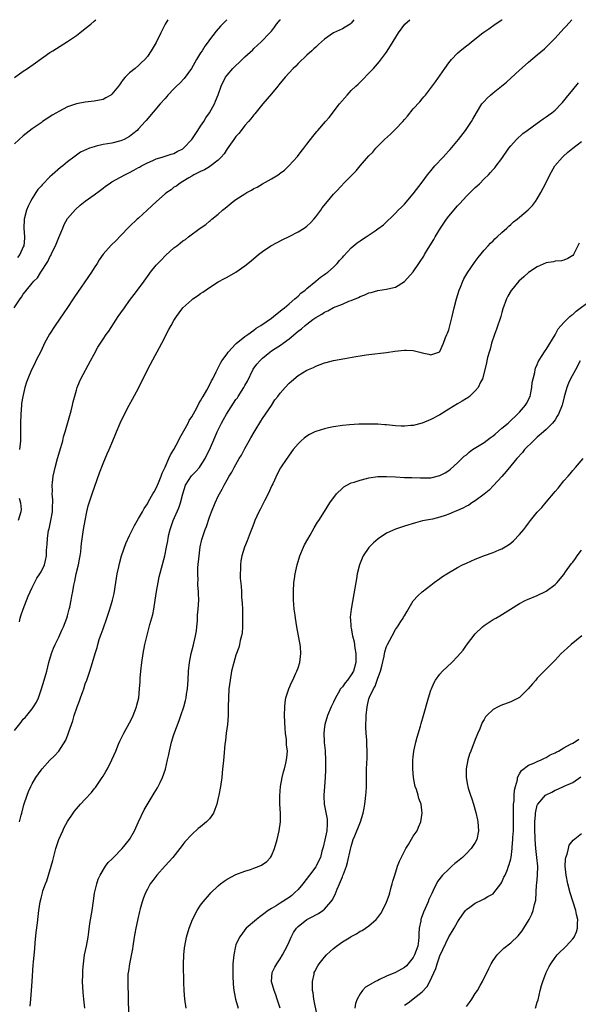
# Model space of a CAD drawing. Units: inches. Extents: x 2502000 to 2505000, y 1491000 to 1494000.
# Drawn here: x 2502918 to 2503044, y 1493778 to 1494000 of the extents above; entities that cross this region are included whole.
import ezdxf

# ---------------------------------------------------------------- set-up
doc = ezdxf.new("R2010")
doc.units = ezdxf.units.IN
doc.header["$MEASUREMENT"] = 0
doc.layers.add('LD25021491_10ft', color=110, linetype='Continuous')

msp = doc.modelspace()

# ---------------------------------------------------------------- linework, layer by layer
at = {"layer": 'LD25021491_10ft'}
for points, elevation in [([(2502916.95, 1493935), (2502918.29, 1493937), (2502918.59, 1493937.41), (2502919, 1493938.11), (2502919.43, 1493938.57), (2502919.69, 1493939), (2502921, 1493940.59), (2502921.36, 1493941), (2502922.21, 1493941.79), (2502922.94, 1493943), (2502924.54, 1493945.46), (2502925, 1493946.49), (2502925.21, 1493946.79), (2502925.53, 1493947.54), (2502926.28, 1493949), (2502927, 1493950.88), (2502927.89, 1493953), (2502928.2, 1493953.8), (2502929, 1493955.13), (2502930.81, 1493957.19), (2502931.84, 1493958.16), (2502933, 1493959.02), (2502935, 1493960.45), (2502936.43, 1493961.57), (2502937, 1493961.96), (2502937.58, 1493962.42), (2502938.4, 1493963), (2502939, 1493963.38), (2502941.93, 1493965), (2502943, 1493965.55), (2502943.98, 1493966.02), (2502945, 1493966.62), (2502945.25, 1493966.75), (2502945.7, 1493967), (2502947, 1493967.67), (2502948.26, 1493968.26), (2502949, 1493968.59), (2502950.35, 1493969), (2502952.34, 1493969.66), (2502953, 1493969.84), (2502953.72, 1493970.28), (2502955, 1493970.87), (2502955.17, 1493971), (2502957.05, 1493973), (2502958.4, 1493975), (2502959, 1493975.96), (2502959.71, 1493977), (2502960.18, 1493977.82), (2502961.03, 1493979), (2502962.12, 1493981), (2502962.4, 1493981.6), (2502963, 1493983.08), (2502963.67, 1493985), (2502964.66, 1493987), (2502965, 1493987.46), (2502966.29, 1493989), (2502967, 1493989.7), (2502967.69, 1493990.31), (2502969, 1493991.62), (2502970.78, 1493993.22), (2502971, 1493993.48), (2502972.72, 1493995), (2502974.65, 1493997), (2502975, 1493997.39), (2502975.7, 1493998.3), (2502976.18, 1493999), (2502977, 1493999.95), (2502977.04, 1494000)], 8800), ([(2502951.61, 1494000), (2502951.02, 1493998.98), (2502950.01, 1493997), (2502949, 1493994.87), (2502947.89, 1493993), (2502947, 1493991.7), (2502946.4, 1493991), (2502945.67, 1493990.33), (2502945, 1493989.67), (2502944.23, 1493989), (2502943, 1493988.02), (2502942.02, 1493987), (2502941.51, 1493986.49), (2502941, 1493985.75), (2502940.68, 1493985.32), (2502940.49, 1493985), (2502939, 1493983.19), (2502938.77, 1493983), (2502937.66, 1493982.34), (2502937, 1493982.02), (2502935, 1493981.59), (2502933, 1493981.4), (2502931, 1493981.03), (2502929, 1493980.33), (2502927, 1493979.31), (2502926.47, 1493979), (2502925.55, 1493978.45), (2502925, 1493978.06), (2502923.37, 1493977), (2502923, 1493976.73), (2502921, 1493975.37), (2502919.65, 1493974.35), (2502919, 1493973.83), (2502917, 1493971.96)], 8820), ([(2502917, 1493839.63), (2502918.51, 1493841.49), (2502919, 1493842.19), (2502919.42, 1493842.58), (2502919.79, 1493843), (2502921, 1493844.53), (2502921.33, 1493845), (2502921.95, 1493846.05), (2502922.4, 1493847), (2502923.13, 1493849), (2502923.74, 1493851), (2502924.28, 1493853), (2502924.78, 1493855), (2502925.37, 1493857), (2502925.8, 1493858.2), (2502926.17, 1493859), (2502927, 1493860.65), (2502927.72, 1493862.28), (2502928.07, 1493863), (2502928.86, 1493865), (2502929, 1493865.48), (2502929.39, 1493867), (2502929.47, 1493867.47), (2502929.78, 1493869), (2502929.93, 1493869.93), (2502930.15, 1493871), (2502930.4, 1493872.4), (2502930.55, 1493873), (2502930.66, 1493873.34), (2502930.97, 1493875), (2502931.44, 1493877), (2502931.69, 1493878.31), (2502931.81, 1493879), (2502931.96, 1493879.95), (2502932.07, 1493881), (2502932.15, 1493881.85), (2502932.59, 1493885), (2502932.93, 1493887), (2502933.35, 1493889), (2502933.67, 1493890.33), (2502933.88, 1493891), (2502934.33, 1493892.33), (2502934.53, 1493893), (2502936.21, 1493897.79), (2502937, 1493899.84), (2502937.94, 1493902.06), (2502938.38, 1493903), (2502939.23, 1493905), (2502939.73, 1493906.27), (2502940.04, 1493907), (2502940.87, 1493909), (2502941.81, 1493911), (2502942.87, 1493913), (2502943.65, 1493914.35), (2502945, 1493916.83), (2502945.71, 1493918.29), (2502946.03, 1493919), (2502947.02, 1493921), (2502947.71, 1493922.29), (2502950.25, 1493927), (2502951.88, 1493930.12), (2502952.36, 1493931), (2502953, 1493932.1), (2502953.55, 1493933), (2502954.15, 1493933.85), (2502955, 1493935), (2502957, 1493936.81), (2502957.25, 1493937), (2502958.31, 1493937.69), (2502959, 1493938.19), (2502959.5, 1493938.5), (2502961, 1493939.55), (2502963, 1493940.83), (2502964.43, 1493941.57), (2502965, 1493941.92), (2502967, 1493943.05), (2502969, 1493944.43), (2502970.42, 1493945.58), (2502972.09, 1493947), (2502973, 1493947.7), (2502974.9, 1493949), (2502976.26, 1493949.74), (2502977.6, 1493950.4), (2502979, 1493951.07), (2502981, 1493952.11), (2502982.36, 1493953), (2502983, 1493953.45), (2502983.8, 1493954.2), (2502984.56, 1493955), (2502985, 1493955.49), (2502986.11, 1493957), (2502986.47, 1493957.53), (2502987.66, 1493959), (2502989, 1493960.62), (2502989.38, 1493961), (2502991, 1493962.73), (2502991.14, 1493962.86), (2502994.09, 1493965.91), (2502995, 1493967.02), (2502997, 1493969.25), (2502997.86, 1493970.14), (2502998.57, 1493971), (2503000.5, 1493973), (2503001.84, 1493974.16), (2503002.69, 1493975), (2503003, 1493975.28), (2503004.62, 1493977), (2503005, 1493977.48), (2503005.74, 1493978.26), (2503007, 1493979.87), (2503008.5, 1493981.5), (2503009, 1493982.15), (2503009.41, 1493982.59), (2503009.73, 1493983), (2503012.05, 1493985.95), (2503014.11, 1493989), (2503015, 1493990.24), (2503015.6, 1493991), (2503017, 1493992.44), (2503017.62, 1493993), (2503019, 1493994.09), (2503019.52, 1493994.48), (2503020.16, 1493995), (2503022.73, 1493997), (2503024.03, 1493997.97), (2503025.5, 1493999), (2503027, 1493999.96), (2503027.05, 1494000)], 8770), ([(2502917.01, 1493986.99), (2502919, 1493988.4), (2502919.92, 1493989), (2502921.74, 1493990.26), (2502925, 1493992.59), (2502925.66, 1493993), (2502926.47, 1493993.53), (2502929, 1493995.06), (2502931, 1493996.43), (2502931.76, 1493997), (2502933, 1493997.98), (2502934.21, 1493999), (2502935, 1493999.68), (2502935.35, 1494000)], 8830), ([(2502964.92, 1494000), (2502963.49, 1493998.51), (2502962.56, 1493997.44), (2502961, 1493995.44), (2502960.7, 1493995), (2502959.97, 1493994.03), (2502959.34, 1493993), (2502959, 1493992.5), (2502958.12, 1493991), (2502956.98, 1493989), (2502955.28, 1493986.72), (2502954.3, 1493985.7), (2502953.58, 1493985), (2502953, 1493984.38), (2502951.65, 1493983), (2502951.36, 1493982.64), (2502951, 1493982.25), (2502949.87, 1493981), (2502946.71, 1493977.29), (2502946.48, 1493977), (2502945, 1493975.34), (2502944.67, 1493975), (2502943.76, 1493974.25), (2502943, 1493973.66), (2502941.79, 1493973), (2502941, 1493972.65), (2502939, 1493972.17), (2502937, 1493971.82), (2502935.43, 1493971.43), (2502935, 1493971.35), (2502933.96, 1493971), (2502933.26, 1493970.74), (2502931.92, 1493970.08), (2502931, 1493969.45), (2502930.39, 1493969), (2502929, 1493967.92), (2502927.89, 1493967), (2502927.38, 1493966.62), (2502925.52, 1493965), (2502925, 1493964.51), (2502923.23, 1493962.77), (2502923, 1493962.46), (2502922.31, 1493961.69), (2502921.83, 1493961), (2502921, 1493959.67), (2502920.62, 1493959), (2502920.08, 1493957.92), (2502919.7, 1493957), (2502919.19, 1493955), (2502919.16, 1493953), (2502919.3, 1493951), (2502919.26, 1493950.74), (2502919.1, 1493949), (2502919, 1493948.74), (2502918.23, 1493947), (2502917.69, 1493946.31)], 8810), ([(2502918.13, 1493819), (2502918.55, 1493820.55), (2502918.69, 1493821), (2502919.15, 1493822.85), (2502919.84, 1493825), (2502920.16, 1493825.84), (2502920.68, 1493827), (2502921, 1493827.61), (2502921.84, 1493829), (2502923, 1493830.67), (2502923.28, 1493831), (2502925, 1493832.92), (2502926.08, 1493833.92), (2502927.05, 1493834.95), (2502928.58, 1493837.42), (2502929.15, 1493838.85), (2502929.29, 1493839.29), (2502930.2, 1493841.8), (2502930.5, 1493843), (2502931.13, 1493845), (2502931.68, 1493846.32), (2502931.9, 1493847), (2502932.41, 1493848.41), (2502932.63, 1493849), (2502933, 1493850.15), (2502933.34, 1493851), (2502934.03, 1493853), (2502934.63, 1493855), (2502935.21, 1493857), (2502935.67, 1493858.33), (2502935.81, 1493859), (2502936.16, 1493860.16), (2502936.46, 1493861), (2502936.61, 1493861.39), (2502937, 1493862.57), (2502937.88, 1493865), (2502938.53, 1493867), (2502939.11, 1493869), (2502939.48, 1493870.52), (2502939.91, 1493873), (2502940.04, 1493873.96), (2502940.22, 1493875), (2502940.54, 1493876.54), (2502940.68, 1493877.32), (2502941.19, 1493879), (2502942.18, 1493881.83), (2502943, 1493883.62), (2502944.09, 1493885.91), (2502945, 1493887.44), (2502945.88, 1493889), (2502946.28, 1493889.72), (2502947, 1493890.8), (2502947.29, 1493891.29), (2502948.27, 1493893), (2502948.51, 1493893.49), (2502949, 1493894.31), (2502949.52, 1493895.52), (2502950.1, 1493897), (2502950.33, 1493897.67), (2502951, 1493899.04), (2502951.88, 1493901), (2502952.21, 1493901.79), (2502952.94, 1493903), (2502954, 1493905), (2502954.33, 1493905.67), (2502955.21, 1493907.21), (2502956.19, 1493909), (2502956.46, 1493909.54), (2502957, 1493910.42), (2502957.78, 1493911.78), (2502958.45, 1493913), (2502958.63, 1493913.37), (2502959, 1493913.97), (2502959.34, 1493914.66), (2502959.59, 1493915), (2502960.39, 1493916.39), (2502961, 1493917.53), (2502961.47, 1493918.53), (2502961.75, 1493919), (2502962.54, 1493920.54), (2502962.84, 1493921.16), (2502963, 1493921.44), (2502963.51, 1493922.49), (2502963.82, 1493923), (2502965, 1493924.61), (2502965.25, 1493925), (2502967, 1493926.85), (2502967.06, 1493926.94), (2502969, 1493928.51), (2502969.65, 1493929), (2502971, 1493929.95), (2502971.58, 1493930.42), (2502972.63, 1493931), (2502975, 1493932.64), (2502975.48, 1493933), (2502976.29, 1493933.71), (2502977, 1493934.24), (2502977.39, 1493934.61), (2502977.94, 1493935), (2502979, 1493935.92), (2502980.29, 1493937), (2502980.65, 1493937.35), (2502981, 1493937.63), (2502981.67, 1493938.33), (2502982.59, 1493939), (2502983, 1493939.36), (2502985.04, 1493941), (2502986.09, 1493941.91), (2502987, 1493942.49), (2502987.28, 1493942.72), (2502987.69, 1493943), (2502989, 1493944.15), (2502989.84, 1493945), (2502990.36, 1493945.64), (2502991, 1493946.33), (2502991.31, 1493946.69), (2502993, 1493948.51), (2502994.36, 1493949.64), (2502995, 1493950.14), (2502995.54, 1493950.46), (2502996.37, 1493951), (2502998.38, 1493952.38), (2502999, 1493952.78), (2503000.28, 1493953.72), (2503003, 1493956.32), (2503003.63, 1493957), (2503004.32, 1493957.68), (2503005, 1493958.4), (2503007, 1493960.72), (2503009, 1493963.35), (2503010.23, 1493965), (2503010.57, 1493965.43), (2503011, 1493965.92), (2503011.91, 1493967), (2503013.72, 1493969), (2503014.34, 1493969.66), (2503015, 1493970.4), (2503015.3, 1493970.7), (2503017.23, 1493973), (2503018.76, 1493975), (2503020.13, 1493977), (2503020.46, 1493977.54), (2503021.27, 1493979), (2503022.51, 1493981), (2503023, 1493981.57), (2503023.68, 1493982.32), (2503024.43, 1493983), (2503025, 1493983.48), (2503026.92, 1493985), (2503028.06, 1493985.94), (2503029.13, 1493986.87), (2503031, 1493988.61), (2503032.27, 1493989.73), (2503033, 1493990.4), (2503035, 1493992.05), (2503036.59, 1493993.41), (2503037, 1493993.78), (2503037.62, 1493994.38), (2503039, 1493995.8), (2503041, 1493998.02), (2503041.49, 1493998.51), (2503042.82, 1494000)], 8760), ([(2502993.57, 1494000), (2502993, 1493999.21), (2502992.73, 1493999), (2502991.67, 1493998.33), (2502991, 1493997.94), (2502988.97, 1493997.03), (2502987, 1493995.6), (2502986.29, 1493995), (2502985.63, 1493994.37), (2502985, 1493993.82), (2502984.59, 1493993.41), (2502984.08, 1493993), (2502983, 1493992.03), (2502981, 1493990.13), (2502980.49, 1493989.51), (2502979.9, 1493989), (2502979, 1493988.04), (2502978.07, 1493987), (2502976.7, 1493985.3), (2502976.42, 1493985), (2502975, 1493983.27), (2502973.08, 1493981), (2502971.25, 1493978.75), (2502971, 1493978.5), (2502970.38, 1493977.62), (2502969.79, 1493977), (2502969, 1493976.13), (2502968.14, 1493975), (2502967.68, 1493974.32), (2502967, 1493973.65), (2502966.54, 1493973), (2502965, 1493970.9), (2502964.3, 1493969.7), (2502963.66, 1493969), (2502963, 1493968.32), (2502961.13, 1493966.87), (2502961, 1493966.81), (2502959.9, 1493966.1), (2502959, 1493965.73), (2502957.5, 1493965), (2502957, 1493964.7), (2502956.35, 1493964.35), (2502955, 1493963.5), (2502954.15, 1493963), (2502953.54, 1493962.46), (2502953, 1493962.18), (2502952.36, 1493961.64), (2502951.36, 1493961), (2502951, 1493960.71), (2502949.03, 1493959), (2502948.03, 1493957.97), (2502946.94, 1493957), (2502945, 1493955.22), (2502944.73, 1493955), (2502943, 1493953.37), (2502942.8, 1493953.2), (2502941, 1493951.34), (2502939.86, 1493950.14), (2502938.86, 1493949.14), (2502937, 1493947.07), (2502936.15, 1493945.85), (2502935.64, 1493945), (2502935, 1493944.01), (2502934.39, 1493943), (2502930.55, 1493937.45), (2502930.28, 1493937), (2502929, 1493935.1), (2502928.13, 1493933.87), (2502926.16, 1493931), (2502924.93, 1493929.07), (2502923.8, 1493927), (2502923, 1493925.29), (2502921.85, 1493923), (2502921.59, 1493922.41), (2502920.88, 1493921), (2502920.01, 1493919), (2502919.75, 1493918.25), (2502919.37, 1493917), (2502918.88, 1493915), (2502918.62, 1493913.38), (2502918.58, 1493913), (2502918.44, 1493911), (2502918.41, 1493909), (2502918.41, 1493907), (2502918.34, 1493905), (2502918.28, 1493904.28), (2502918.15, 1493903)], 8790), ([(2502918.16, 1493864.16), (2502918.33, 1493865), (2502918.47, 1493865.53), (2502918.99, 1493867), (2502920.09, 1493869.91), (2502921, 1493871.92), (2502922.03, 1493873.97), (2502922.74, 1493875), (2502923, 1493875.46), (2502923.77, 1493877), (2502924.02, 1493877.98), (2502924.25, 1493879), (2502924.27, 1493880.27), (2502924.34, 1493881), (2502924.42, 1493881.58), (2502924.45, 1493883), (2502924.72, 1493884.72), (2502924.85, 1493885.16), (2502925.24, 1493887), (2502925.58, 1493889), (2502925.61, 1493890.39), (2502925.65, 1493891), (2502925.67, 1493891.67), (2502925.55, 1493893), (2502925.59, 1493893.59), (2502925.52, 1493895), (2502925.6, 1493895.6), (2502925.73, 1493897), (2502926.16, 1493899), (2502926.73, 1493901), (2502927.48, 1493903.48), (2502927.89, 1493905), (2502928.09, 1493905.91), (2502928.42, 1493907), (2502929.77, 1493911.77), (2502930.08, 1493913), (2502930.24, 1493913.76), (2502931, 1493916.45), (2502931.18, 1493917), (2502931.69, 1493918.31), (2502932.02, 1493919), (2502934.19, 1493923), (2502935, 1493924.57), (2502935.86, 1493926.14), (2502936.39, 1493927), (2502937, 1493927.89), (2502937.73, 1493929), (2502938.27, 1493929.73), (2502940.41, 1493933), (2502941, 1493933.83), (2502941.81, 1493935), (2502943, 1493936.64), (2502944.03, 1493937.97), (2502945, 1493939.26), (2502946.26, 1493941), (2502947, 1493942.06), (2502947.41, 1493942.59), (2502947.71, 1493943), (2502949, 1493944.59), (2502949.39, 1493945), (2502950.2, 1493945.8), (2502951, 1493946.7), (2502951.16, 1493946.84), (2502953, 1493948.53), (2502953.62, 1493949), (2502954.43, 1493949.57), (2502955, 1493950.08), (2502955.58, 1493950.42), (2502956.29, 1493951), (2502958.93, 1493952.93), (2502960.2, 1493953.8), (2502961, 1493954.52), (2502961.27, 1493954.73), (2502961.56, 1493955), (2502963, 1493956.16), (2502963.93, 1493957), (2502964.54, 1493957.46), (2502966.36, 1493959), (2502967, 1493959.43), (2502969, 1493960.73), (2502969.48, 1493961), (2502970.47, 1493961.53), (2502971, 1493961.88), (2502971.78, 1493962.22), (2502973, 1493962.95), (2502975, 1493964.07), (2502976.51, 1493965), (2502976.81, 1493965.19), (2502977, 1493965.37), (2502977.93, 1493966.07), (2502978.92, 1493967), (2502980.86, 1493969.14), (2502981.72, 1493970.28), (2502982.29, 1493971), (2502983, 1493971.95), (2502984.32, 1493973.68), (2502985.24, 1493974.76), (2502985.47, 1493975), (2502987.22, 1493977), (2502988.03, 1493977.97), (2502990.39, 1493981), (2502992.07, 1493983), (2502993, 1493984), (2502994.01, 1493985), (2502994.54, 1493985.46), (2502995, 1493985.94), (2502995.57, 1493986.43), (2502997, 1493987.91), (2502998.02, 1493989), (2502999.42, 1493990.58), (2503001, 1493992.69), (2503001.9, 1493994.1), (2503003.64, 1493997), (2503005.14, 1493999), (2503006.22, 1494000)], 8780), ([(2502920.54, 1493777.46), (2502920.7, 1493779), (2502920.86, 1493781), (2502920.99, 1493783), (2502921.26, 1493786.74), (2502921.34, 1493787.34), (2502921.57, 1493790.43), (2502921.72, 1493791.72), (2502921.93, 1493794.07), (2502922.2, 1493796.2), (2502922.33, 1493797.67), (2502922.51, 1493799), (2502922.81, 1493801), (2502923, 1493801.76), (2502923.27, 1493802.73), (2502923.32, 1493803), (2502923.44, 1493803.44), (2502923.99, 1493805), (2502924.31, 1493805.69), (2502924.68, 1493807), (2502925.33, 1493809), (2502925.7, 1493810.3), (2502926.36, 1493813), (2502926.99, 1493815), (2502927.89, 1493817), (2502928.26, 1493817.74), (2502929, 1493819.09), (2502930.25, 1493821), (2502930.56, 1493821.44), (2502931.49, 1493822.51), (2502931.91, 1493823), (2502933, 1493824.14), (2502934.36, 1493825.64), (2502935, 1493826.45), (2502935.26, 1493826.74), (2502936.8, 1493829), (2502937, 1493829.34), (2502937.66, 1493830.34), (2502938.01, 1493831), (2502938.98, 1493833), (2502939.86, 1493835), (2502940.51, 1493836.51), (2502940.79, 1493837.21), (2502941, 1493837.64), (2502941.71, 1493839), (2502943, 1493841.33), (2502943.54, 1493842.46), (2502943.77, 1493843), (2502944.55, 1493845), (2502944.65, 1493845.35), (2502945.04, 1493847), (2502945.25, 1493849), (2502945.37, 1493850.63), (2502945.4, 1493851.4), (2502945.54, 1493853), (2502945.77, 1493855), (2502946.05, 1493857), (2502946.42, 1493859), (2502946.85, 1493860.85), (2502947.36, 1493862.64), (2502947.57, 1493863.57), (2502948.21, 1493865.79), (2502948.44, 1493867), (2502948.78, 1493869), (2502949.09, 1493871), (2502949.42, 1493873), (2502949.69, 1493874.31), (2502950.93, 1493879), (2502951.31, 1493881), (2502951.61, 1493882.39), (2502951.68, 1493883), (2502951.83, 1493883.83), (2502952.14, 1493885), (2502952.38, 1493885.62), (2502952.82, 1493887), (2502954.12, 1493889.88), (2502954.48, 1493891), (2502955, 1493893.06), (2502955.63, 1493895), (2502956.93, 1493897.07), (2502957.95, 1493898.05), (2502958.76, 1493899), (2502959, 1493899.33), (2502960.05, 1493901), (2502960.36, 1493901.64), (2502961.03, 1493902.97), (2502962.25, 1493905.75), (2502962.75, 1493907), (2502963.75, 1493909), (2502964.21, 1493909.79), (2502964.88, 1493911), (2502967, 1493914.3), (2502967.31, 1493914.69), (2502967.48, 1493915), (2502968.77, 1493917), (2502969, 1493917.43), (2502969.57, 1493918.43), (2502970.87, 1493921.13), (2502971.74, 1493922.26), (2502972.35, 1493923), (2502973, 1493923.65), (2502974.61, 1493925), (2502975, 1493925.27), (2502977.29, 1493926.71), (2502977.64, 1493927), (2502979, 1493927.99), (2502981, 1493929.71), (2502981.75, 1493930.25), (2502982.58, 1493931), (2502983, 1493931.34), (2502984.37, 1493932.37), (2502985, 1493932.82), (2502986.41, 1493933.59), (2502987, 1493934.03), (2502987.73, 1493934.28), (2502989.04, 1493935.04), (2502991, 1493935.82), (2502992.47, 1493936.47), (2502993, 1493936.67), (2502994.66, 1493937.34), (2502995, 1493937.55), (2502996.08, 1493937.92), (2502997, 1493938.35), (2502997.53, 1493938.47), (2502999, 1493938.88), (2503001, 1493939.18), (2503001.26, 1493939.26), (2503003, 1493939.67), (2503005, 1493940.9), (2503007, 1493943.13), (2503008.29, 1493945), (2503008.59, 1493945.41), (2503009.37, 1493946.63), (2503009.56, 1493947), (2503010.38, 1493948.38), (2503011.63, 1493950.37), (2503011.95, 1493951), (2503013.15, 1493953), (2503013.91, 1493954.09), (2503014.52, 1493955), (2503015, 1493955.64), (2503017, 1493958.03), (2503017.48, 1493958.52), (2503019, 1493960.22), (2503020.42, 1493961.58), (2503021, 1493962.17), (2503021.45, 1493962.55), (2503021.92, 1493963), (2503023, 1493964.09), (2503023.96, 1493965), (2503024.47, 1493965.53), (2503025, 1493966.18), (2503025.4, 1493966.6), (2503025.73, 1493967), (2503027, 1493968.68), (2503028.58, 1493971), (2503029, 1493971.52), (2503030.29, 1493973), (2503031.7, 1493974.3), (2503032.73, 1493975), (2503035, 1493976.64), (2503035.53, 1493977), (2503036.35, 1493977.65), (2503037, 1493978.09), (2503037.52, 1493978.48), (2503038.28, 1493979), (2503039, 1493979.61), (2503040.4, 1493981), (2503040.69, 1493981.31), (2503041, 1493981.67), (2503041.56, 1493982.44), (2503043, 1493984.17), (2503044.27, 1493985.73)], 8750), ([(2502932.87, 1493777), (2502932.7, 1493779), (2502932.52, 1493780.52), (2502932.4, 1493783), (2502932.44, 1493784.44), (2502932.43, 1493785), (2502932.44, 1493785.56), (2502932.56, 1493787), (2502932.85, 1493789), (2502933.25, 1493791), (2502933.62, 1493793), (2502933.81, 1493794.19), (2502934.05, 1493796.06), (2502934.53, 1493799), (2502934.83, 1493801.17), (2502935.1, 1493802.9), (2502935.6, 1493805), (2502935.93, 1493806.07), (2502936.37, 1493807), (2502937.58, 1493809), (2502938.19, 1493809.81), (2502939, 1493810.58), (2502939.18, 1493810.82), (2502939.34, 1493811), (2502941.29, 1493813), (2502942.95, 1493815), (2502944.08, 1493817), (2502945.01, 1493819), (2502946.31, 1493821.69), (2502948.5, 1493825.5), (2502949.29, 1493826.71), (2502949.45, 1493827), (2502949.86, 1493827.86), (2502950.45, 1493829), (2502951.07, 1493830.93), (2502951.53, 1493833), (2502951.82, 1493834.18), (2502951.96, 1493835), (2502952.47, 1493837), (2502953, 1493838.7), (2502954.15, 1493841.85), (2502954.56, 1493843), (2502955.23, 1493845), (2502955.61, 1493846.39), (2502955.74, 1493847), (2502955.85, 1493847.85), (2502956.03, 1493849), (2502956.18, 1493851), (2502956.3, 1493853), (2502956.51, 1493855), (2502956.91, 1493857), (2502957.37, 1493858.63), (2502957.9, 1493861), (2502958.09, 1493862.09), (2502958.18, 1493863), (2502958.35, 1493864.35), (2502958.34, 1493865.66), (2502958.48, 1493867), (2502958.58, 1493869), (2502958.53, 1493870.53), (2502958.55, 1493871), (2502958.39, 1493872.39), (2502958.42, 1493873), (2502958.47, 1493873.53), (2502958.37, 1493875), (2502958.41, 1493876.41), (2502958.69, 1493879), (2502958.95, 1493881.05), (2502959.31, 1493882.69), (2502959.6, 1493883.6), (2502960.08, 1493885), (2502960.34, 1493885.66), (2502961, 1493887.75), (2502961.46, 1493889), (2502962.29, 1493891), (2502963, 1493892.48), (2502963.26, 1493893), (2502963.9, 1493894.1), (2502964.35, 1493895), (2502965, 1493896.2), (2502965.46, 1493897), (2502966.07, 1493897.93), (2502966.62, 1493899), (2502967.75, 1493901), (2502968.22, 1493901.78), (2502969, 1493903.24), (2502969.98, 1493905), (2502970.33, 1493905.67), (2502971.07, 1493906.93), (2502971.32, 1493907.32), (2502972.58, 1493909.42), (2502973, 1493910.03), (2502973.63, 1493911), (2502974.99, 1493912.99), (2502975.78, 1493914.22), (2502976.43, 1493915), (2502977, 1493915.74), (2502978.08, 1493917), (2502979, 1493918.01), (2502979.52, 1493918.48), (2502981, 1493919.71), (2502983, 1493920.9), (2502984.46, 1493921.54), (2502985, 1493921.83), (2502987, 1493922.57), (2502987.34, 1493922.66), (2502989, 1493923.07), (2502991.57, 1493923.57), (2502994.01, 1493924.01), (2502995, 1493924.18), (2502996.38, 1493924.38), (2502997, 1493924.46), (2503001, 1493924.94), (2503002.81, 1493925.19), (2503005, 1493925.41), (2503005.42, 1493925.42), (2503007, 1493925.35), (2503008.5, 1493925), (2503009, 1493924.87), (2503010.54, 1493924.54), (2503011, 1493924.41), (2503012.77, 1493925), (2503012.92, 1493925.08), (2503013, 1493925.15), (2503013.82, 1493927), (2503014.31, 1493928.31), (2503014.59, 1493929), (2503014.73, 1493929.26), (2503015, 1493930.01), (2503015.79, 1493933), (2503016.02, 1493933.98), (2503016.23, 1493935), (2503016.73, 1493937), (2503017.38, 1493939), (2503017.66, 1493939.66), (2503018.2, 1493941), (2503018.45, 1493941.55), (2503019.3, 1493943), (2503020, 1493944), (2503020.8, 1493945.2), (2503021, 1493945.45), (2503021.64, 1493946.36), (2503023, 1493947.97), (2503023.94, 1493949), (2503024.42, 1493949.58), (2503025, 1493950.11), (2503025.43, 1493950.57), (2503025.94, 1493951), (2503027, 1493952.02), (2503028.11, 1493953), (2503028.56, 1493953.44), (2503029, 1493953.8), (2503029.64, 1493954.36), (2503030.46, 1493955), (2503031, 1493955.44), (2503032.92, 1493957.08), (2503033.9, 1493958.1), (2503034.6, 1493959), (2503035, 1493959.57), (2503035.83, 1493961), (2503036.82, 1493963), (2503037.8, 1493965), (2503038.98, 1493967), (2503040.67, 1493969), (2503040.83, 1493969.17), (2503041.89, 1493970.11), (2503043.02, 1493971), (2503045, 1493972.51)], 8740), ([(2503044.42, 1493949.58), (2503043.17, 1493947), (2503043, 1493946.78), (2503041.88, 1493946.12), (2503041, 1493945.71), (2503040.43, 1493945.57), (2503039, 1493945.49), (2503038.63, 1493945.37), (2503037, 1493945.12), (2503035, 1493944.25), (2503033.04, 1493942.96), (2503031.98, 1493942.02), (2503030.86, 1493941), (2503029.16, 1493939), (2503029.1, 1493938.9), (2503028.37, 1493937.63), (2503028.05, 1493937), (2503027.25, 1493934.75), (2503027, 1493933.96), (2503026.73, 1493933), (2503025.79, 1493930.21), (2503025.35, 1493929), (2503024.69, 1493927), (2503024.35, 1493925.65), (2503024.11, 1493925), (2503023.77, 1493923.77), (2503023.62, 1493923), (2503023.54, 1493922.47), (2503022.61, 1493919), (2503022.19, 1493918.19), (2503021.63, 1493917), (2503021, 1493916.24), (2503019.69, 1493915), (2503019.3, 1493914.7), (2503019, 1493914.53), (2503018.07, 1493913.93), (2503017, 1493913.32), (2503015, 1493912.12), (2503013, 1493910.86), (2503011, 1493909.76), (2503009, 1493908.95), (2503007, 1493908.47), (2503006.42, 1493908.42), (2503005, 1493908.26), (2503004.31, 1493908.31), (2503003, 1493908.35), (2503001, 1493908.57), (2503000.59, 1493908.59), (2502999, 1493908.74), (2502998.73, 1493908.73), (2502997, 1493908.76), (2502994.71, 1493908.71), (2502992.59, 1493908.59), (2502991, 1493908.42), (2502989, 1493908.13), (2502987.88, 1493907.88), (2502987, 1493907.71), (2502985, 1493907.1), (2502984.78, 1493907), (2502983.6, 1493906.4), (2502983, 1493906.04), (2502982.4, 1493905.6), (2502981.72, 1493905), (2502981, 1493904.3), (2502979.93, 1493903), (2502979, 1493901.78), (2502978.69, 1493901.31), (2502978.44, 1493901), (2502977.08, 1493898.92), (2502976.39, 1493897.61), (2502975.28, 1493895.28), (2502975.09, 1493894.91), (2502974.28, 1493893), (2502973.47, 1493891.47), (2502972.49, 1493889.51), (2502972.17, 1493889), (2502971.26, 1493887), (2502971, 1493886.31), (2502970.68, 1493885.32), (2502970.21, 1493884.21), (2502969.55, 1493882.45), (2502968.94, 1493881), (2502968.32, 1493879), (2502968.11, 1493877.89), (2502968, 1493877), (2502968.04, 1493876.04), (2502967.97, 1493875), (2502967.97, 1493874.03), (2502968.19, 1493872.19), (2502968.22, 1493871), (2502968.27, 1493869.73), (2502968.38, 1493868.38), (2502968.44, 1493867), (2502968.49, 1493865.51), (2502968.5, 1493865), (2502968.46, 1493864.46), (2502968.45, 1493863), (2502968.36, 1493861.64), (2502968.23, 1493861), (2502967.97, 1493859.97), (2502967.8, 1493859), (2502967.63, 1493858.37), (2502967, 1493856.61), (2502966.5, 1493855), (2502965.99, 1493853), (2502965.65, 1493851), (2502965.42, 1493849), (2502965.28, 1493847), (2502965.25, 1493845), (2502965.25, 1493843), (2502965.1, 1493841), (2502964.82, 1493839), (2502964.63, 1493837.37), (2502964.51, 1493836.51), (2502964.28, 1493833.72), (2502964.07, 1493832.07), (2502963.98, 1493831), (2502963.77, 1493829), (2502963.49, 1493827), (2502963.13, 1493825), (2502963, 1493824.41), (2502962.65, 1493823), (2502962.22, 1493821.78), (2502961.89, 1493821), (2502961, 1493819.69), (2502960.37, 1493819), (2502959, 1493817.89), (2502958.49, 1493817.51), (2502957, 1493816.18), (2502955.47, 1493814.53), (2502955, 1493813.87), (2502954.61, 1493813.39), (2502954.35, 1493813), (2502952.74, 1493811), (2502951, 1493809.12), (2502949.13, 1493807), (2502948.21, 1493805.79), (2502947.66, 1493805), (2502947, 1493803.86), (2502946.57, 1493803), (2502946.1, 1493801.9), (2502945.82, 1493801), (2502945.4, 1493799.4), (2502945.21, 1493798.79), (2502944.84, 1493797.16), (2502944.78, 1493796.78), (2502944.4, 1493795), (2502944.18, 1493793.82), (2502944.06, 1493793), (2502943.75, 1493791), (2502943.67, 1493790.33), (2502942.94, 1493787), (2502942.71, 1493785.29), (2502942.65, 1493785), (2502942.62, 1493784.62), (2502942.58, 1493783), (2502942.7, 1493779), (2502942.83, 1493772.83)], 8730), ([(2502955.75, 1493777), (2502955.48, 1493779), (2502955.33, 1493781), (2502955.26, 1493782.74), (2502955.15, 1493786.85), (2502955.21, 1493789), (2502955.39, 1493790.61), (2502955.44, 1493791), (2502955.84, 1493793), (2502956.42, 1493795), (2502957.2, 1493797), (2502958.24, 1493799), (2502959, 1493800.21), (2502959.58, 1493801), (2502961, 1493802.65), (2502961.33, 1493803), (2502963, 1493804.56), (2502963.52, 1493805), (2502964.35, 1493805.65), (2502965, 1493806.08), (2502967, 1493807.11), (2502969, 1493807.86), (2502970.27, 1493808.27), (2502971, 1493808.53), (2502972.25, 1493809), (2502972.76, 1493809.24), (2502973.95, 1493810.05), (2502974.8, 1493811), (2502975, 1493811.34), (2502975.72, 1493813), (2502976.32, 1493815), (2502976.78, 1493817), (2502977.01, 1493819), (2502977.01, 1493821), (2502976.92, 1493823), (2502976.89, 1493824.89), (2502977.07, 1493827), (2502977.43, 1493829), (2502977.72, 1493830.28), (2502977.94, 1493831), (2502978.26, 1493832.26), (2502978.43, 1493833), (2502978.48, 1493833.52), (2502978.6, 1493835), (2502978.42, 1493836.42), (2502978.42, 1493837), (2502978.38, 1493837.62), (2502978.19, 1493839), (2502978.11, 1493840.11), (2502977.98, 1493843), (2502977.99, 1493845), (2502978.08, 1493845.92), (2502978.27, 1493847), (2502978.94, 1493849.06), (2502979.53, 1493850.47), (2502979.83, 1493851), (2502980.54, 1493852.54), (2502980.74, 1493853), (2502981, 1493853.77), (2502981.38, 1493855), (2502981.62, 1493857), (2502981.53, 1493858.47), (2502981.47, 1493859), (2502981.38, 1493859.38), (2502981.12, 1493861), (2502980.76, 1493863), (2502980.43, 1493865), (2502980.32, 1493865.68), (2502980.16, 1493867), (2502980.09, 1493868.09), (2502979.99, 1493869), (2502979.96, 1493870.04), (2502979.95, 1493871), (2502980.07, 1493873), (2502980.17, 1493873.83), (2502980.34, 1493875), (2502980.77, 1493877), (2502981.4, 1493879), (2502982.26, 1493881), (2502982.49, 1493881.51), (2502983.19, 1493882.81), (2502983.71, 1493883.72), (2502984.63, 1493885.37), (2502985.39, 1493886.61), (2502985.66, 1493887), (2502987, 1493889.06), (2502988.21, 1493891), (2502989.66, 1493893), (2502991, 1493894.31), (2502991.37, 1493894.63), (2502991.98, 1493895), (2502993, 1493895.5), (2502993.66, 1493895.66), (2502995, 1493896.14), (2502996.46, 1493896.46), (2502997, 1493896.61), (2502999, 1493896.9), (2503001, 1493896.94), (2503003, 1493896.83), (2503005, 1493896.74), (2503006.71, 1493896.71), (2503008.66, 1493896.66), (2503009, 1493896.64), (2503011, 1493896.67), (2503013, 1493897.13), (2503014.22, 1493897.78), (2503015, 1493898.27), (2503015.41, 1493898.59), (2503017, 1493899.99), (2503017.97, 1493901), (2503018.51, 1493901.49), (2503019, 1493901.86), (2503019.61, 1493902.39), (2503020.4, 1493903), (2503023, 1493904.64), (2503024.34, 1493905.66), (2503025, 1493906.14), (2503025.49, 1493906.51), (2503027, 1493907.82), (2503028.41, 1493909), (2503028.71, 1493909.29), (2503030.55, 1493911), (2503031, 1493911.45), (2503032.35, 1493913), (2503032.59, 1493913.41), (2503033, 1493914.22), (2503033.26, 1493914.74), (2503033.36, 1493915), (2503033.47, 1493915.47), (2503033.77, 1493917), (2503033.85, 1493918.15), (2503034.04, 1493919), (2503034.42, 1493920.42), (2503034.51, 1493921), (2503034.61, 1493921.39), (2503035, 1493922.24), (2503035.22, 1493922.78), (2503035.98, 1493923.98), (2503036.75, 1493925.25), (2503037, 1493925.62), (2503039, 1493928.91), (2503039.72, 1493930.28), (2503041, 1493931.67), (2503042.35, 1493933), (2503042.69, 1493933.31), (2503043, 1493933.51), (2503043.76, 1493934.24), (2503047, 1493936.66)], 8720), ([(2503044.7, 1493923), (2503043.58, 1493921), (2503042.48, 1493919), (2503042.03, 1493917.97), (2503041.63, 1493917), (2503041.08, 1493914.92), (2503040.68, 1493913.32), (2503040.58, 1493913), (2503039.77, 1493911), (2503039.49, 1493910.51), (2503039, 1493909.69), (2503038.46, 1493909), (2503037, 1493907.55), (2503036.4, 1493907), (2503035, 1493905.83), (2503034.58, 1493905.42), (2503034.12, 1493905), (2503032.12, 1493903), (2503031.62, 1493902.38), (2503030.36, 1493901), (2503029, 1493899.33), (2503027.94, 1493898.06), (2503027, 1493896.97), (2503025.1, 1493894.9), (2503024.13, 1493893.87), (2503023, 1493892.98), (2503021, 1493891.48), (2503020.26, 1493891), (2503019.51, 1493890.49), (2503019, 1493890.26), (2503018.21, 1493889.79), (2503017, 1493889.3), (2503016.8, 1493889.2), (2503016.27, 1493889), (2503015, 1493888.44), (2503014.17, 1493888.17), (2503013, 1493887.75), (2503011.34, 1493887.34), (2503009.54, 1493887), (2503009.1, 1493886.9), (2503007.51, 1493886.49), (2503005, 1493885.72), (2503002.96, 1493885.04), (2503001, 1493884.14), (2502999.1, 1493882.9), (2502998.03, 1493881.97), (2502997, 1493880.92), (2502995.73, 1493879), (2502995.49, 1493878.51), (2502995, 1493877.35), (2502994.86, 1493877), (2502994.38, 1493875), (2502994.18, 1493873.82), (2502994.01, 1493873), (2502993.57, 1493870.43), (2502992.96, 1493867), (2502992.79, 1493865.21), (2502992.78, 1493865), (2502992.81, 1493864.81), (2502992.94, 1493863), (2502993, 1493862.75), (2502993.31, 1493861), (2502993.66, 1493859.66), (2502993.79, 1493858.21), (2502994.03, 1493857), (2502994.07, 1493856.07), (2502994.04, 1493855), (2502993.5, 1493853), (2502993, 1493852.15), (2502992.14, 1493851), (2502991.62, 1493850.38), (2502991, 1493849.5), (2502990.59, 1493849), (2502990.04, 1493848.04), (2502989.42, 1493847), (2502989, 1493846.03), (2502988.48, 1493845), (2502987.68, 1493843), (2502987.08, 1493841), (2502987, 1493840.44), (2502986.81, 1493839), (2502986.88, 1493837.12), (2502986.91, 1493836.91), (2502987.09, 1493835.09), (2502987.09, 1493834.91), (2502987.2, 1493833), (2502987.21, 1493831.21), (2502987.23, 1493830.77), (2502987.14, 1493829), (2502986.95, 1493827), (2502986.81, 1493825), (2502986.83, 1493824.83), (2502986.93, 1493823), (2502987.59, 1493819.59), (2502987.59, 1493819), (2502987.54, 1493818.46), (2502987.49, 1493817), (2502987.07, 1493814.93), (2502986.69, 1493813.31), (2502986.41, 1493812.41), (2502986.04, 1493811), (2502985.73, 1493810.27), (2502985.1, 1493809), (2502985, 1493808.85), (2502983.61, 1493807), (2502982.07, 1493805), (2502981, 1493803.77), (2502980.22, 1493803), (2502979.57, 1493802.43), (2502979, 1493801.98), (2502977, 1493800.66), (2502976.1, 1493800.1), (2502975, 1493799.46), (2502974.28, 1493799), (2502973, 1493798.04), (2502972.39, 1493797.61), (2502971.6, 1493797), (2502969.31, 1493795), (2502969, 1493794.65), (2502968.3, 1493793.71), (2502967.82, 1493793), (2502967, 1493791.25), (2502966.91, 1493791), (2502966.5, 1493789), (2502966.31, 1493787), (2502966.27, 1493785), (2502966.27, 1493784.27), (2502966.36, 1493782.36), (2502966.5, 1493781), (2502966.57, 1493780.57), (2502966.9, 1493779), (2502967.52, 1493777)], 8710), ([(2502976.95, 1493776.95), (2502976.32, 1493779), (2502975.98, 1493779.98), (2502975.58, 1493781), (2502975.05, 1493783), (2502975.2, 1493785), (2502975.77, 1493786.23), (2502976.19, 1493787), (2502977, 1493788.08), (2502977.52, 1493789), (2502978.55, 1493791), (2502979, 1493791.95), (2502979.46, 1493793), (2502979.97, 1493794.03), (2502980.63, 1493795), (2502981, 1493795.4), (2502983, 1493796.99), (2502984.35, 1493797.65), (2502985, 1493798.07), (2502985.63, 1493798.37), (2502986.58, 1493799), (2502987, 1493799.33), (2502988.44, 1493801), (2502988.68, 1493801.32), (2502989.36, 1493802.64), (2502989.82, 1493803.82), (2502990.35, 1493805), (2502991, 1493806.63), (2502991.12, 1493806.88), (2502991.23, 1493807.23), (2502991.91, 1493809), (2502992.17, 1493809.83), (2502992.84, 1493812.84), (2502993, 1493813.48), (2502993.48, 1493815), (2502993.83, 1493815.83), (2502994.29, 1493817), (2502994.47, 1493817.53), (2502995.11, 1493819), (2502995.73, 1493821), (2502995.92, 1493822.08), (2502996.1, 1493823), (2502996.26, 1493824.26), (2502996.33, 1493825), (2502996.35, 1493825.65), (2502996.43, 1493827), (2502996.49, 1493831), (2502996.58, 1493833.42), (2502996.61, 1493835), (2502996.54, 1493836.54), (2502996.54, 1493837.46), (2502996.41, 1493839), (2502996.33, 1493840.33), (2502996.38, 1493843), (2502996.58, 1493845), (2502996.68, 1493845.32), (2502997, 1493846.74), (2502997.12, 1493847.12), (2502998, 1493849), (2502998.38, 1493849.62), (2502999, 1493851.43), (2502999.59, 1493853), (2502999.88, 1493854.12), (2503000.43, 1493856.43), (2503000.62, 1493857.38), (2503001, 1493858.59), (2503001.18, 1493859), (2503002.22, 1493861), (2503003, 1493862.4), (2503003.44, 1493863), (2503004.2, 1493864.2), (2503004.73, 1493865), (2503004.83, 1493865.17), (2503005, 1493865.52), (2503005.59, 1493866.41), (2503007, 1493868.9), (2503008.02, 1493869.98), (2503009, 1493870.88), (2503011, 1493872.42), (2503011.72, 1493873), (2503013, 1493873.91), (2503013.63, 1493874.37), (2503014.58, 1493875), (2503017, 1493876.39), (2503018.12, 1493877), (2503019, 1493877.41), (2503021, 1493878.28), (2503023.08, 1493879.08), (2503025, 1493879.76), (2503026.4, 1493880.4), (2503027, 1493880.64), (2503028.51, 1493881.49), (2503029, 1493881.93), (2503029.61, 1493882.39), (2503031, 1493883.86), (2503031.93, 1493885), (2503032.43, 1493885.57), (2503033, 1493886.4), (2503033.46, 1493887), (2503035, 1493888.89), (2503036.03, 1493889.97), (2503037, 1493891.11), (2503039, 1493893.53), (2503039.69, 1493894.31), (2503041, 1493895.93), (2503041.95, 1493897), (2503042.43, 1493897.57), (2503043, 1493898.32), (2503043.63, 1493899), (2503045.34, 1493901)], 8700), ([(2502918.05, 1493892.05), (2502918.36, 1493891), (2502918.49, 1493889.51), (2502918.46, 1493889), (2502917.87, 1493887)], 8790), ([(2502985.33, 1493775.33), (2502984.6, 1493779), (2502984.41, 1493780.41), (2502984.3, 1493781), (2502984.25, 1493781.75), (2502984.26, 1493783), (2502984.63, 1493784.63), (2502984.68, 1493785), (2502984.77, 1493785.23), (2502985.44, 1493786.55), (2502985.76, 1493787), (2502987, 1493788.52), (2502987.43, 1493789), (2502988.23, 1493789.77), (2502989, 1493790.45), (2502989.7, 1493791), (2502991, 1493791.91), (2502992.9, 1493793.1), (2502993, 1493793.17), (2502994.22, 1493793.78), (2502995, 1493794.32), (2502995.48, 1493794.52), (2502996.21, 1493795), (2502997, 1493795.56), (2502998.64, 1493797), (2502999, 1493797.42), (2502999.68, 1493798.32), (2503000.05, 1493799), (2503001, 1493800.91), (2503001.56, 1493802.44), (2503001.73, 1493803), (2503001.98, 1493803.98), (2503002.26, 1493805), (2503002.4, 1493805.6), (2503002.81, 1493807), (2503003.48, 1493809), (2503003.87, 1493810.13), (2503005.34, 1493813), (2503005.91, 1493813.91), (2503007, 1493815.77), (2503007.85, 1493817), (2503008.19, 1493817.81), (2503008.74, 1493819), (2503009.02, 1493821), (2503008.76, 1493823), (2503008.27, 1493824.27), (2503008.1, 1493825), (2503007.7, 1493826.3), (2503007.43, 1493827), (2503007.34, 1493827.34), (2503007.03, 1493829), (2503006.9, 1493831), (2503006.93, 1493832.93), (2503007, 1493833.69), (2503007.14, 1493835), (2503007.56, 1493837), (2503007.85, 1493838.15), (2503008.64, 1493840.64), (2503008.8, 1493841.2), (2503009.35, 1493843), (2503010.46, 1493847), (2503011, 1493848.7), (2503011.1, 1493849), (2503011.68, 1493850.32), (2503012.05, 1493851), (2503013, 1493852.32), (2503013.6, 1493853), (2503015.68, 1493855), (2503017, 1493856.36), (2503018.23, 1493857.77), (2503019, 1493858.9), (2503021, 1493861.42), (2503022.64, 1493863), (2503023, 1493863.32), (2503025, 1493864.65), (2503025.61, 1493865), (2503026.52, 1493865.48), (2503027.78, 1493866.22), (2503028.95, 1493867), (2503031, 1493868.25), (2503032.41, 1493869), (2503032.82, 1493869.18), (2503035, 1493870.05), (2503037, 1493871.07), (2503039, 1493872.56), (2503039.45, 1493873), (2503040.17, 1493873.83), (2503041, 1493874.86), (2503041.39, 1493875.39), (2503042.72, 1493877.28), (2503043, 1493877.62), (2503043.58, 1493878.42), (2503044.03, 1493879), (2503045, 1493880.29)], 8690), ([(2503045.07, 1493861), (2503042.63, 1493859), (2503041.76, 1493858.24), (2503040.42, 1493857), (2503039, 1493855.51), (2503038.49, 1493855), (2503037, 1493853.44), (2503036.55, 1493853), (2503035, 1493851.4), (2503034.64, 1493851), (2503033.88, 1493850.12), (2503032.96, 1493849), (2503031, 1493847.1), (2503030.85, 1493847), (2503029, 1493846.07), (2503026.73, 1493845.27), (2503026.17, 1493845), (2503025, 1493844.39), (2503023.59, 1493843), (2503023.31, 1493842.69), (2503023, 1493842.14), (2503022.59, 1493841.41), (2503022.02, 1493840.02), (2503021.56, 1493839), (2503021, 1493837.62), (2503019.96, 1493835), (2503019.71, 1493834.29), (2503019.3, 1493833), (2503018.96, 1493831), (2503018.96, 1493829), (2503019.28, 1493827.28), (2503019.31, 1493827), (2503019.42, 1493826.58), (2503019.92, 1493825), (2503020.22, 1493824.22), (2503020.6, 1493823), (2503021.12, 1493821.13), (2503021.48, 1493819.48), (2503021.55, 1493819), (2503021.72, 1493817), (2503021.33, 1493815), (2503021, 1493814.37), (2503020.07, 1493813), (2503019, 1493811.85), (2503018.09, 1493811), (2503017, 1493810.08), (2503016.39, 1493809.61), (2503015.74, 1493809), (2503015, 1493808.35), (2503013.64, 1493807), (2503012.46, 1493805.54), (2503011.53, 1493803.53), (2503011.17, 1493802.83), (2503010.52, 1493801.48), (2503010.34, 1493801), (2503009.33, 1493798.67), (2503008.79, 1493797.21), (2503008.73, 1493797), (2503008.69, 1493796.69), (2503008.36, 1493795), (2503008.26, 1493793.74), (2503008.27, 1493793), (2503008.19, 1493792.19), (2503008.03, 1493791), (2503007.31, 1493789), (2503007, 1493788.42), (2503005.45, 1493786.55), (2503005, 1493786.14), (2503003, 1493785.05), (2503001, 1493784.2), (2502999.42, 1493783.42), (2502999, 1493783.25), (2502998.48, 1493783), (2502996.26, 1493781.74), (2502995.57, 1493781), (2502995, 1493780.24), (2502994.32, 1493779), (2502993.94, 1493778.06), (2502993.8, 1493777)], 8680), ([(2503005, 1493777.63), (2503005.83, 1493778.17), (2503006.89, 1493779), (2503007, 1493779.06), (2503009, 1493780.66), (2503010.15, 1493781.85), (2503010.74, 1493783), (2503012.07, 1493785.93), (2503012.39, 1493787), (2503013, 1493788.78), (2503015, 1493793.05), (2503015.76, 1493794.24), (2503016.22, 1493795), (2503017, 1493796.41), (2503017.37, 1493797), (2503018.03, 1493797.97), (2503018.79, 1493799), (2503019, 1493799.24), (2503019.78, 1493799.78), (2503021, 1493800.68), (2503022.56, 1493801.44), (2503023, 1493801.61), (2503023.86, 1493802.14), (2503025, 1493802.8), (2503025.2, 1493803), (2503026.77, 1493805), (2503027, 1493805.42), (2503027.48, 1493806.52), (2503027.75, 1493807), (2503028.26, 1493808.26), (2503028.52, 1493809), (2503028.63, 1493809.37), (2503029, 1493810.66), (2503029.07, 1493811), (2503029.31, 1493813), (2503029.31, 1493813.31), (2503029.48, 1493815), (2503029.49, 1493815.49), (2503029.59, 1493817), (2503029.63, 1493818.37), (2503029.63, 1493821), (2503029.66, 1493821.66), (2503029.66, 1493823), (2503029.77, 1493823.77), (2503029.79, 1493825), (2503029.83, 1493826.17), (2503030.04, 1493827), (2503030.5, 1493828.5), (2503030.56, 1493829), (2503031, 1493829.87), (2503031.4, 1493830.6), (2503033, 1493831.77), (2503034.25, 1493832.25), (2503035, 1493832.62), (2503035.85, 1493833), (2503036.61, 1493833.39), (2503037, 1493833.52), (2503037.9, 1493834.1), (2503039, 1493834.59), (2503039.25, 1493834.75), (2503039.75, 1493835), (2503041, 1493835.75), (2503042.52, 1493836.52), (2503043, 1493836.79), (2503043.4, 1493837), (2503044.34, 1493837.66)], 8670), ([(2503019, 1493777.34), (2503019.72, 1493778.28), (2503020.19, 1493779), (2503021, 1493780.31), (2503021.47, 1493781), (2503022.12, 1493782.12), (2503022.65, 1493783), (2503024.08, 1493785.92), (2503024.57, 1493787), (2503025, 1493787.75), (2503025.93, 1493789), (2503026.43, 1493789.57), (2503027, 1493790.09), (2503027.47, 1493790.53), (2503029, 1493791.69), (2503030.67, 1493793.33), (2503031, 1493793.69), (2503031.57, 1493794.43), (2503031.97, 1493795), (2503033.15, 1493797), (2503033.78, 1493798.22), (2503034.07, 1493799), (2503034.37, 1493800.37), (2503034.67, 1493801.33), (2503034.83, 1493804.83), (2503034.9, 1493805.1), (2503035.03, 1493806.97), (2503035.08, 1493809), (2503034.9, 1493811), (2503034.66, 1493813), (2503034.52, 1493815), (2503034.45, 1493817.55), (2503034.45, 1493819), (2503034.57, 1493820.57), (2503034.58, 1493821), (2503034.63, 1493821.37), (2503035, 1493822.77), (2503035.06, 1493822.94), (2503035.1, 1493823), (2503036.87, 1493825), (2503037, 1493825.1), (2503038.29, 1493825.71), (2503039, 1493826.13), (2503039.63, 1493826.37), (2503041.03, 1493827.03), (2503043, 1493827.93), (2503044.81, 1493829.19)], 8660), ([(2503034.58, 1493777), (2503035, 1493778.3), (2503035.16, 1493778.84), (2503035.65, 1493781), (2503035.93, 1493782.07), (2503036.22, 1493783), (2503037.02, 1493785), (2503037.65, 1493786.35), (2503038.02, 1493787), (2503039, 1493788.4), (2503039.48, 1493789), (2503040.23, 1493789.77), (2503041, 1493790.47), (2503041.53, 1493791), (2503043, 1493792.59), (2503043.29, 1493793), (2503043.82, 1493794.18), (2503044.08, 1493795), (2503044.05, 1493796.05), (2503044.11, 1493797), (2503043.87, 1493798.13), (2503043.67, 1493799), (2503042.4, 1493803), (2503041.87, 1493805), (2503041.49, 1493807), (2503041.31, 1493809), (2503041.39, 1493810.61), (2503041.45, 1493811), (2503041.7, 1493811.7), (2503042.01, 1493813), (2503042.22, 1493813.78), (2503043.08, 1493814.92), (2503045, 1493816.4)], 8650)]:
    msp.add_lwpolyline(points, dxfattribs=dict(at, elevation=elevation))

doc.saveas('drawing.dxf')
